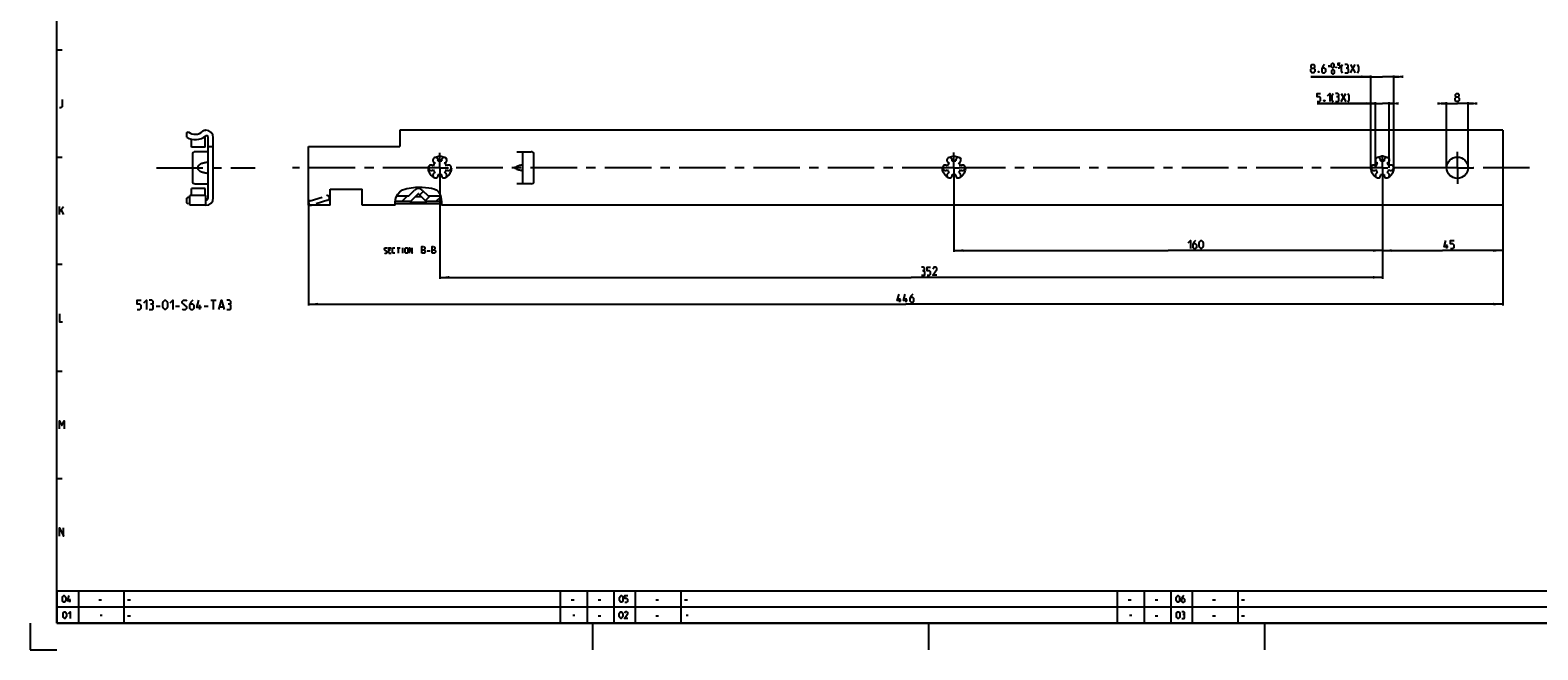
# Model space of a CAD drawing. Extents: x 0 to 1016, y 0 to 594.
# Drawn here: x 0 to 563, y 0 to 231 of the extents above; entities that cross this region are included whole.
import ezdxf

# ---------------------------------------------------------------- set-up
doc = ezdxf.new("R2010")
doc.units = 0
doc.header["$LTSCALE"] = 46.255
doc.linetypes.add('CENTER', pattern=[0.6, 0.375, -0.075, 0.075, -0.075])
doc.linetypes.add('HIDDEN', pattern=[0.2, 0.1, -0.1])
doc.layers.get('0').update_dxf_attribs({"linetype": 'CONTINUOUS'})
doc.layers.add('DEFAULT_1', color=7, linetype='CENTER')
doc.layers.add('DEFAULT_2', color=8, linetype='HIDDEN')
doc.styles.get("Standard").update_dxf_attribs({"font": 'txt', "width": 0.8})
doc.dimstyles.new('DIMSTYLE_2', dxfattribs={"dimtxt": 3, "dimasz": 3.5, "dimexe": 0.18, "dimexo": 0.0625, "dimgap": 0.09, "dimtad": 1, "dimdec": 3, "dimtxsty": 'STANDARD', "dimcen": 0.09, "dimclrt": 5, "dimazin": 3, "dimtp": 0.2, "dimtm": 0.2, "dimtfac": 1, "dimtdec": 3, "dimtofl": 0, "dimtmove": 0, "dimatfit": 3, "dimtolj": 1})
doc.dimstyles.new('DIMSTYLE_6', dxfattribs={"dimtxt": 3, "dimasz": 3.5, "dimexe": 0.18, "dimexo": 0.0625, "dimgap": 0.09, "dimtad": 1, "dimdec": 3, "dimtxsty": 'STANDARD', "dimcen": 0.09, "dimclrt": 5, "dimazin": 3, "dimtp": 0.5, "dimtfac": 1, "dimtdec": 3, "dimtofl": 0, "dimtmove": 0, "dimatfit": 3, "dimtolj": 1})
doc.dimstyles.new('DIMSTYLE_7', dxfattribs={"dimtxt": 3, "dimasz": 3.5, "dimexe": 0.18, "dimexo": 0.0625, "dimgap": 0.09, "dimtad": 1, "dimdec": 3, "dimtxsty": 'STANDARD', "dimcen": 0.09, "dimclrt": 5, "dimazin": 3, "dimtol": 1, "dimtp": 0.5, "dimtfac": 0.6, "dimtdec": 3, "dimtofl": 0, "dimtmove": 0, "dimatfit": 3, "dimtolj": 1})

# ---------------------------------------------------------------- blocks, each defined once
blk = doc.blocks.new('*D14')
at = {"color": 2, "linetype": 'CONTINUOUS'}
for p, q in [((104, 166), (104, 128.59)), ((550, 149.09), (550, 128.59)), ((104, 129.09), (327, 129.09)), ((550, 129.09), (327, 129.09))]:
    blk.add_line(p, q, dxfattribs=at)
for points in [[(107.5, 129.59), (104, 129.09), (107.5, 128.59)], [(546.5, 128.59), (550, 129.09), (546.5, 129.59)]]:
    blk.add_solid(points, dxfattribs=at)
blk = doc.blocks.new('*D15')
at = {"color": 2, "linetype": 'CONTINUOUS'}
for p, q in [((529, 204), (527, 204)), ((527, 204), (533, 204)), ((529, 180), (529, 204.5)), ((539, 204), (533, 204)), ((537, 180), (537, 204.5)), ((537, 204), (539, 204))]:
    blk.add_line(p, q, dxfattribs=at)
for points in [[(525.5, 203.5), (529, 204), (525.5, 204.5)], [(540.5, 204.5), (537, 204), (540.5, 203.5)]]:
    blk.add_solid(points, dxfattribs=at)
blk = doc.blocks.new('*D16')
at = {"color": 2, "linetype": 'CONTINUOUS'}
for p, q in [((505, 173.17), (505, 148.59)), ((550, 165.9), (550, 148.59)), ((505, 149.09), (527.5, 149.09)), ((550, 149.09), (527.5, 149.09))]:
    blk.add_line(p, q, dxfattribs=at)
for points in [[(508.5, 149.59), (505, 149.09), (508.5, 148.59)], [(546.5, 148.59), (550, 149.09), (546.5, 149.59)]]:
    blk.add_solid(points, dxfattribs=at)
blk = doc.blocks.new('*D17')
at = {"color": 2, "linetype": 'CONTINUOUS'}
for p, q in [((502.45, 204), (480.62, 204)), ((480.62, 204), (505, 204)), ((502.45, 180), (502.45, 204.5)), ((509.55, 204), (505, 204)), ((507.55, 180), (507.55, 204.5)), ((507.55, 204), (509.55, 204))]:
    blk.add_line(p, q, dxfattribs=at)
for points in [[(498.95, 203.5), (502.45, 204), (498.95, 204.5)], [(511.05, 204.5), (507.55, 204), (511.05, 203.5)]]:
    blk.add_solid(points, dxfattribs=at)
blk = doc.blocks.new('*D18')
at = {"color": 2, "linetype": 'CONTINUOUS'}
for p, q in [((500.7, 214), (478.28, 214)), ((478.28, 214), (505, 214)), ((500.7, 180), (500.7, 214.5)), ((511.3, 214), (505, 214)), ((509.3, 180), (509.3, 214.5)), ((509.3, 214), (511.3, 214))]:
    blk.add_line(p, q, dxfattribs=at)
for points in [[(497.2, 213.5), (500.7, 214), (497.2, 214.5)], [(512.8, 214.5), (509.3, 214), (512.8, 213.5)]]:
    blk.add_solid(points, dxfattribs=at)
blk = doc.blocks.new('*D19')
at = {"color": 2, "linetype": 'CONTINUOUS'}
for p, q in [((345, 180), (345, 148.59)), ((505, 180), (505, 148.59)), ((345, 149.09), (425, 149.09)), ((505, 149.09), (425, 149.09))]:
    blk.add_line(p, q, dxfattribs=at)
for points in [[(348.5, 149.59), (345, 149.09), (348.5, 148.59)], [(501.5, 148.59), (505, 149.09), (501.5, 149.59)]]:
    blk.add_solid(points, dxfattribs=at)
blk = doc.blocks.new('*D20')
at = {"color": 2, "linetype": 'CONTINUOUS'}
for p, q in [((153, 180), (153, 138.59)), ((505, 180), (505, 138.59)), ((153, 139.09), (329, 139.09)), ((505, 139.09), (329, 139.09))]:
    blk.add_line(p, q, dxfattribs=at)
for points in [[(156.5, 139.59), (153, 139.09), (156.5, 138.59)], [(501.5, 138.59), (505, 139.09), (501.5, 139.59)]]:
    blk.add_solid(points, dxfattribs=at)

msp = doc.modelspace()

# ---------------------------------------------------------------- linework, layer by layer
at = {"color": 4, "linetype": 'CONTINUOUS'}
for p, q in [((10, 10), (10, 584)), ((831, 10), (10, 10))]:
    msp.add_line(p, q, dxfattribs=at)
at = {"color": 2, "linetype": 'CONTINUOUS'}
for p, q in [((10, 224), (12, 224)), ((10, 184), (12, 184)), ((136.3998, 168.1379), (136.6796, 169.063)), ((136.6796, 169.063), (137.2722, 170.1057)), ((137.2722, 170.1057), (138.0988, 171.0076)), ((138.0988, 171.0076), (139.0969, 171.7)), ((138.9096, 167.4793), (140.9131, 169.4827)), ((139.0969, 171.7), (139.8716, 172.0355)), ((139.8716, 172.0355), (140.6832, 172.2679)), ((140.6832, 172.2679), (141.5142, 172.4325)), ((141.5142, 172.4325), (143.9679, 172.7142)), ((143.9679, 172.7142), (146.4353, 172.7337)), ((145.5322, 169.8592), (146.8757, 171.2027)), ((146.4353, 172.7337), (148.9126, 172.5058)), ((147.6535, 167.7379), (149.3984, 169.4827)), ((148.9126, 172.5058), (149.8562, 172.3469)), ((149.8562, 172.3469), (150.7699, 172.0973)), ((150.7699, 172.0973), (151.6229, 171.7)), ((151.6229, 171.7), (152.0669, 171.3899)), ((151.6376, 167.4793), (153.3502, 169.1919)), ((152.0669, 171.3899), (152.4635, 171.0212)), ((152.4635, 171.0212), (152.795, 170.6013)), ((152.795, 170.6013), (153.1555, 169.8783)), ((153.1555, 169.8783), (153.3803, 169.086)), ((153.3803, 169.086), (153.5275, 168.2572)), ((136.2888, 167.1618), (136.3998, 168.1379)), ((136.3133, 166.1329), (136.2888, 167.1618)), ((136.3312, 166), (136.3133, 166.1329)), ((153.5275, 168.2572), (153.6629, 167.1602)), ((153.6702, 166.0786), (153.6539, 166)), ((153.6629, 167.1602), (153.6702, 166.0786)), ((10, 144), (12, 144)), ((10, 104), (12, 104)), ((10, 64), (12, 64)), ((10, 22), (635, 22)), ((10, 22), (10, 10)), ((18, 22), (18, 10)), ((35, 22), (35, 10)), ((198, 22), (198, 10)), ((208, 22), (208, 10)), ((218, 22), (218, 10)), ((226, 22), (226, 10)), ((243, 22), (243, 10)), ((406, 22), (406, 10)), ((416, 22), (416, 10)), ((426, 22), (426, 10)), ((434, 22), (434, 10)), ((451, 22), (451, 10)), ((10, 16), (635, 16)), ((0, 10), (0, 0)), ((10, 10), (635, 10)), ((210, 10), (210, 0)), ((335.5, 10), (335.5, 0)), ((461, 10), (461, 0)), ((0, 0), (10, 0))]:
    msp.add_line(p, q, dxfattribs=at)
at = {"color": 5, "linetype": 'CONTINUOUS'}
for p, q in [((484.7121, 217.9429), (485.4835, 217.9429)), ((485.0978, 217.5571), (485.0978, 218.3286)), ((493.1549, 215.5), (494.8692, 218.5)), ((493.1549, 218.5), (494.8692, 215.5)), ((489.6224, 204.75), (491.3367, 207.75)), ((489.6224, 207.75), (491.3367, 204.75)), ((11, 162.5), (11, 165.5)), ((11, 163.5), (12.5, 165.5)), ((11.6429, 164.2143), (12.5, 162.5)), ((134.5157, 149.2329), (133.9443, 149.2329)), ((133.9443, 148.09), (134.8014, 148.09)), ((137.0395, 150.09), (138.1824, 150.09)), ((137.611, 148.09), (137.611, 150.09)), ((139.1348, 148.09), (139.1348, 150.09)), ((148.2895, 148.9829), (149.361, 148.9829)), ((529.1131, 149.84), (529.1131, 151.34)), ((67.5, 130.5577), (69.5, 130.5577)), ((68.5, 127.0577), (68.5, 130.5577)), ((324.844, 129.84), (324.844, 131.34)), ((327.2011, 129.84), (327.2011, 131.34)), ((47, 128.3077), (48.5, 128.3077)), ((54.25, 128.3077), (55.75, 128.3077)), ((63.4167, 127.0577), (63.4167, 128.8077)), ((65, 128.3077), (66.5, 128.3077)), ((70.8333, 128.0577), (72.1667, 128.0577)), ((14.8333, 17.75), (14.8333, 19)), ((25.6071, 18.6429), (26.6786, 18.6429)), ((36.4, 18.6429), (37.4714, 18.6429)), ((202.1071, 18.6429), (203.1786, 18.6429)), ((212.1071, 18.6429), (213.1786, 18.6429)), ((233.6072, 18.6429), (234.6786, 18.6429)), ((244.4, 18.6429), (245.4714, 18.6429)), ((410.1072, 18.6429), (411.1786, 18.6429)), ((420.1071, 18.6429), (421.1786, 18.6429)), ((441.6071, 18.6429), (442.6786, 18.6429)), ((452.4, 18.6429), (453.4714, 18.6429)), ((26.125, 13), (26.875, 13)), ((36.4, 12.6429), (37.4714, 12.6429)), ((202.625, 13), (203.375, 13)), ((212.1071, 12.6429), (213.1786, 12.6429)), ((233.6072, 12.6429), (234.6786, 12.6429)), ((245.025, 13), (245.775, 13)), ((410.625, 13), (411.375, 13)), ((420.1071, 12.6429), (421.1786, 12.6429)), ((441.6071, 12.6429), (442.6786, 12.6429)), ((452.4, 12.6429), (453.4714, 12.6429))]:
    msp.add_line(p, q, dxfattribs=at)
at = {"color": 7, "linetype": 'CONTINUOUS'}
for p, q in [((58.5, 193.1314), (59.0519, 193.45)), ((58.5, 191.3996), (58.5, 193.1314)), ((65.4, 187.75), (65.4, 191.7351)), ((65.5426, 194), (65.65, 194)), ((66.4, 191.4898), (66.4, 168.5102)), ((138, 194), (138, 188)), ((550, 194), (138, 194)), ((550, 194), (550, 166)), ((60.2, 187.75), (60.2, 190.6942)), ((65.4, 187.75), (60.2, 187.75)), ((66.4, 186), (61.6, 186)), ((66.4, 188), (68.4, 188)), ((68.4, 168.75), (68.4, 191.25)), ((104, 166), (104, 188)), ((104, 188), (138, 188)), ((181.75, 186), (187.13, 186)), ((184, 174), (184, 186)), ((60.6, 185), (60.6, 175)), ((181.1145, 180.231), (181.75, 180.4652)), ((188.13, 175), (188.13, 185)), ((181.75, 179.5348), (181.1145, 179.769)), ((59.65, 166), (59.65, 169.6)), ((65.65, 169.6), (59.65, 169.6)), ((60.2, 169.6), (60.2, 172.25)), ((65.4, 172.25), (60.2, 172.25)), ((61.6, 174), (66.4, 174)), ((65.4, 169.6), (65.4, 172.25)), ((65.65, 166), (65.65, 169.6)), ((112, 166), (112, 172)), ((112, 172), (124, 172)), ((124, 166), (124, 172)), ((136.9182, 169.4827), (141.4043, 169.4827)), ((141.4043, 169.4827), (143.5858, 171.6642)), ((141.8216, 167.213), (144.9293, 170.3207)), ((143.9144, 169.3058), (146.0856, 169.3058)), ((145.0707, 170.3207), (148.1784, 167.213)), ((146.4142, 171.6642), (148.5957, 169.4827)), ((148.5957, 169.4827), (153.2677, 169.4827)), ((187.13, 174), (181.75, 174)), ((58.5, 166.8686), (58.5, 168.6004)), ((59.0519, 166.55), (58.5, 166.8686)), ((65.65, 166), (59.65, 166)), ((65.9, 168.0102), (65.65, 168.0102)), ((112, 166), (104, 166)), ((136.3312, 166), (124, 166)), ((153.667, 166.55), (136.3034, 166.55)), ((136.3249, 167.4793), (142.0879, 167.4793)), ((141.8216, 167.213), (148.1784, 167.213)), ((147.9121, 167.4793), (153.6235, 167.4793)), ((550, 166), (153.6539, 166))]:
    msp.add_line(p, q, dxfattribs=at)
at = {"color": 5, "linetype": 'CONTINUOUS'}
for points in [[(478.712, 217.2143), (478.4263, 217.4286), (478.4263, 218.0714), (478.712, 218.5), (479.3549, 218.5), (479.6406, 218.0714), (479.6406, 217.4286), (479.3549, 217.2143), (479.7835, 216.7857), (479.7835, 215.9286), (479.3549, 215.5), (478.712, 215.5), (478.2835, 215.9286)], [(478.2835, 215.9286), (478.2835, 216.7857), (478.712, 217.2143), (479.3549, 217.2143)], [(481.2835, 216), (481.3549, 215.8572), (481.3549, 215.7857), (481.2835, 215.6428), (481.1406, 215.6428), (481.0692, 215.7857), (481.0692, 215.8572), (481.1406, 216), (481.2835, 216)], [(483.4263, 218.5), (482.7835, 217.8571), (482.3549, 217), (482.3549, 215.9286), (482.7835, 215.5), (483.4263, 215.5), (483.8549, 215.9286), (483.8549, 216.7857), (483.4263, 217.2143), (482.4978, 217.2143)], [(485.9978, 217.8143), (485.9978, 218.5857), (486.1263, 218.8428), (486.3835, 219.1), (486.5121, 219.1), (486.7692, 218.8428), (486.8978, 218.5857), (486.8978, 217.8143), (486.7692, 217.5571), (486.5121, 217.3), (486.3835, 217.3), (486.1263, 217.5571), (485.9978, 217.8143)], [(486.1263, 215.4143), (486.1263, 216.1857), (486.2549, 216.4429), (486.5121, 216.7), (486.6406, 216.7), (486.8978, 216.4429), (487.0264, 216.1857), (487.0264, 215.4143), (486.8978, 215.1571), (486.6406, 214.9), (486.5121, 214.9), (486.2549, 215.1571), (486.1263, 215.4143)], [(487.7978, 217.6), (487.8406, 217.5143), (487.8406, 217.4714), (487.7978, 217.3857), (487.712, 217.3857), (487.6692, 217.4714), (487.6692, 217.5143), (487.712, 217.6), (487.7978, 217.6)], [(488.4406, 217.3), (488.9549, 217.3), (489.2121, 217.5571), (489.2121, 218.0714), (488.9549, 218.3286), (488.4406, 218.3286), (488.4406, 219.1), (489.2121, 219.1)], [(490.1549, 215.2857), (489.7264, 216.1429), (489.7264, 217.6429), (490.1549, 218.5)], [(491.8692, 217.2143), (492.2264, 217.4286), (492.2264, 218.0714), (491.8692, 218.5), (491.0121, 218.5)], [(491.0121, 215.5), (492.0835, 215.5), (492.2978, 215.7143), (492.2978, 216.7857), (491.8692, 217.2143), (491.4406, 217.2143)], [(495.7263, 215.2857), (496.1549, 216.1429), (496.1549, 217.6429), (495.7263, 218.5)], [(11, 202.5), (11.6429, 202.5), (12.0714, 202.9286), (12.0714, 205.5)], [(480.6224, 204.75), (481.4795, 204.75), (481.9081, 205.1786), (481.9081, 206.0357), (481.4795, 206.4643), (480.6224, 206.4643), (480.6224, 207.75), (481.9081, 207.75)], [(483.4081, 205.25), (483.4796, 205.1071), (483.4796, 205.0357), (483.4081, 204.8929), (483.2653, 204.8929), (483.1938, 205.0357), (483.1938, 205.1071), (483.2653, 205.25), (483.4081, 205.25)], [(484.4795, 206.8929), (485.3367, 207.75), (485.3367, 204.75)], [(486.6224, 204.5357), (486.1938, 205.3929), (486.1938, 206.8929), (486.6224, 207.75)], [(488.3367, 206.4643), (488.6938, 206.6786), (488.6938, 207.3214), (488.3367, 207.75), (487.4796, 207.75)], [(487.4796, 204.75), (488.551, 204.75), (488.7653, 204.9643), (488.7653, 206.0357), (488.3367, 206.4643), (487.9081, 206.4643)], [(492.1938, 204.5357), (492.6224, 205.3929), (492.6224, 206.8929), (492.1938, 207.75)], [(532.658, 206.4643), (532.3723, 206.6786), (532.3723, 207.3214), (532.658, 207.75), (533.3009, 207.75), (533.5866, 207.3214), (533.5866, 206.6786), (533.3009, 206.4643), (533.7294, 206.0357), (533.7294, 205.1786), (533.3009, 204.75), (532.658, 204.75), (532.2294, 205.1786)], [(532.2294, 205.1786), (532.2294, 206.0357), (532.658, 206.4643), (533.3009, 206.4643)], [(432.4883, 151.9829), (433.3454, 152.84), (433.3454, 149.84)], [(435.274, 152.84), (434.6312, 152.1971), (434.2026, 151.34), (434.2026, 150.2686), (434.6312, 149.84), (435.274, 149.84), (435.7026, 150.2686), (435.7026, 151.1257), (435.274, 151.5543), (434.3454, 151.5543)], [(436.5597, 150.6971), (436.5597, 151.9829), (436.774, 152.4114), (437.2026, 152.84), (437.4169, 152.84), (437.8454, 152.4114), (438.0597, 151.9829), (438.0597, 150.6971), (437.8454, 150.2686), (437.4169, 149.84), (437.2026, 149.84), (436.774, 150.2686), (436.5597, 150.6971)], [(529.6131, 150.4829), (528.1131, 150.4829), (528.756, 152.84)], [(530.4702, 149.84), (531.3274, 149.84), (531.756, 150.2686), (531.756, 151.1257), (531.3274, 151.5543), (530.4702, 151.5543), (530.4702, 152.84), (531.756, 152.84)], [(132.3729, 148.2329), (132.5157, 148.09), (133.0872, 148.09), (133.3729, 148.3757), (133.3729, 148.6614), (132.3729, 149.5186), (132.3729, 149.8043), (132.6586, 150.09), (133.23, 150.09), (133.3729, 149.9471)], [(133.9443, 148.09), (133.9443, 150.09), (134.8014, 150.09)], [(136.23, 148.09), (135.6586, 148.09), (135.3729, 148.3757), (135.3729, 149.8043), (135.6586, 150.09), (136.23, 150.09)], [(140.0395, 148.3757), (140.0395, 149.8043), (140.3253, 150.09), (140.7538, 150.09), (141.0395, 149.8043), (141.0395, 148.3757), (140.7538, 148.09), (140.3253, 148.09), (140.0395, 148.3757)], [(141.611, 148.09), (141.611, 150.09), (142.611, 148.09), (142.611, 150.09)], [(146.3252, 148.09), (146.3252, 150.59), (146.861, 150.59), (147.0395, 150.5305), (147.3967, 150.2329), (147.3967, 149.6971), (147.0395, 149.34)], [(146.3252, 149.34), (147.2181, 149.34), (147.5753, 148.9829), (147.5753, 148.4471), (147.2181, 148.09), (146.3252, 148.09)], [(150.0753, 148.09), (150.0753, 150.59), (150.611, 150.59), (150.7895, 150.5305), (151.1467, 150.2329), (151.1467, 149.6971), (150.7895, 149.34)], [(150.0753, 149.34), (150.9681, 149.34), (151.3253, 148.9829), (151.3253, 148.4471), (150.9681, 148.09), (150.0753, 148.09)], [(333.6848, 141.5543), (334.0419, 141.7686), (334.0419, 142.4114), (333.6848, 142.84), (332.8276, 142.84)], [(332.8276, 139.84), (333.8991, 139.84), (334.1134, 140.0543), (334.1134, 141.1257), (333.6848, 141.5543), (333.2562, 141.5543)], [(334.9705, 139.84), (335.8276, 139.84), (336.2562, 140.2686), (336.2562, 141.1257), (335.8276, 141.5543), (334.9705, 141.5543), (334.9705, 142.84), (336.2562, 142.84)], [(338.6133, 139.84), (337.1134, 139.84), (338.6133, 141.9829), (338.6133, 142.4114), (338.1848, 142.84), (337.5419, 142.84), (337.1134, 142.1971)], [(40, 127.0577), (41, 127.0577), (41.5, 127.5577), (41.5, 128.5577), (41, 129.0577), (40, 129.0577), (40, 130.5577), (41.5, 130.5577)], [(42.5, 129.5577), (43.5, 130.5577), (43.5, 127.0577)], [(45.5, 129.0577), (45.9167, 129.3077), (45.9167, 130.0577), (45.5, 130.5577), (44.5, 130.5577)], [(49.5, 128.0577), (49.5, 129.5577), (49.75, 130.0577), (50.25, 130.5577), (50.5, 130.5577), (51, 130.0577), (51.25, 129.5577), (51.25, 128.0577), (51, 127.5577), (50.5, 127.0577), (50.25, 127.0577), (49.75, 127.5577), (49.5, 128.0577)], [(52.25, 129.5577), (53.25, 130.5577), (53.25, 127.0577)], [(56.75, 127.3077), (57, 127.0577), (58, 127.0577), (58.5, 127.5577), (58.5, 128.0577), (56.75, 129.5577), (56.75, 130.0577), (57.25, 130.5577), (58.25, 130.5577), (58.5, 130.3077)], [(60.75, 130.5577), (60, 129.8077), (59.5, 128.8077), (59.5, 127.5577), (60, 127.0577), (60.75, 127.0577), (61.25, 127.5577), (61.25, 128.5577), (60.75, 129.0577), (59.6667, 129.0577)], [(64, 127.8077), (62.25, 127.8077), (63, 130.5577)], [(70.5, 127.0577), (71.5, 130.5577), (72.5, 127.0577)], [(74.5, 129.0577), (74.9167, 129.3077), (74.9167, 130.0577), (74.5, 130.5577), (73.5, 130.5577)], [(325.344, 130.4829), (323.844, 130.4829), (324.4868, 132.84)], [(327.7011, 130.4829), (326.2011, 130.4829), (326.844, 132.84)], [(329.6297, 132.84), (328.9868, 132.1971), (328.5583, 131.34), (328.5583, 130.2686), (328.9868, 129.84), (329.6297, 129.84), (330.0583, 130.2686), (330.0583, 131.1257), (329.6297, 131.5543), (328.7011, 131.5543)], [(11, 125.5), (11, 122.5), (12.0714, 122.5)], [(44.5, 127.0577), (45.75, 127.0577), (46, 127.3077), (46, 128.5577), (45.5, 129.0577), (45, 129.0577)], [(73.5, 127.0577), (74.75, 127.0577), (75, 127.3077), (75, 128.5577), (74.5, 129.0577), (74, 129.0577)], [(11, 82.5), (11, 85.5), (11.8571, 83.7857), (12.7143, 85.5), (12.7143, 82.5)], [(11, 42.5), (11, 45.5), (12.5, 42.5), (12.5, 45.5)], [(12.0357, 18.4643), (12.0357, 19.5357), (12.2143, 19.8929), (12.5714, 20.25), (12.75, 20.25), (13.1071, 19.8929), (13.2857, 19.5357), (13.2857, 18.4643), (13.1071, 18.1071), (12.75, 17.75), (12.5714, 17.75), (12.2143, 18.1071), (12.0357, 18.4643)], [(15.25, 18.2857), (14, 18.2857), (14.5357, 20.25)], [(220.125, 18.4643), (220.125, 19.5357), (220.3036, 19.8929), (220.6607, 20.25), (220.8393, 20.25), (221.1964, 19.8929), (221.375, 19.5357), (221.375, 18.4643), (221.1964, 18.1071), (220.8393, 17.75), (220.6607, 17.75), (220.3036, 18.1071), (220.125, 18.4643)], [(222.0893, 17.75), (222.8036, 17.75), (223.1607, 18.1071), (223.1607, 18.8214), (222.8036, 19.1786), (222.0893, 19.1786), (222.0893, 20.25), (223.1607, 20.25)], [(428.0357, 18.4643), (428.0357, 19.5357), (428.2143, 19.8929), (428.5714, 20.25), (428.75, 20.25), (429.1071, 19.8929), (429.2857, 19.5357), (429.2857, 18.4643), (429.1071, 18.1071), (428.75, 17.75), (428.5714, 17.75), (428.2143, 18.1071), (428.0357, 18.4643)], [(430.8928, 20.25), (430.3571, 19.7143), (430, 19), (430, 18.1071), (430.3571, 17.75), (430.8928, 17.75), (431.25, 18.1071), (431.25, 18.8214), (430.8928, 19.1786), (430.119, 19.1786)], [(12.3036, 12.4643), (12.3036, 13.5357), (12.4821, 13.8929), (12.8393, 14.25), (13.0179, 14.25), (13.375, 13.8929), (13.5536, 13.5357), (13.5536, 12.4643), (13.375, 12.1071), (13.0179, 11.75), (12.8393, 11.75), (12.4821, 12.1071), (12.3036, 12.4643)], [(14.2679, 13.5357), (14.9821, 14.25), (14.9821, 11.75)], [(220.0357, 12.4643), (220.0357, 13.5357), (220.2143, 13.8929), (220.5714, 14.25), (220.75, 14.25), (221.1071, 13.8929), (221.2857, 13.5357), (221.2857, 12.4643), (221.1071, 12.1071), (220.75, 11.75), (220.5714, 11.75), (220.2143, 12.1071), (220.0357, 12.4643)], [(223.25, 11.75), (222, 11.75), (223.25, 13.5357), (223.25, 13.8929), (222.8928, 14.25), (222.3571, 14.25), (222, 13.7143)], [(428.125, 12.4643), (428.125, 13.5357), (428.3036, 13.8929), (428.6607, 14.25), (428.8393, 14.25), (429.1964, 13.8929), (429.375, 13.5357), (429.375, 12.4643), (429.1964, 12.1071), (428.8393, 11.75), (428.6607, 11.75), (428.3036, 12.1071), (428.125, 12.4643)], [(430.8036, 13.1786), (431.1012, 13.3571), (431.1012, 13.8929), (430.8036, 14.25), (430.0893, 14.25)], [(430.0893, 11.75), (430.9822, 11.75), (431.1607, 11.9286), (431.1607, 12.8214), (430.8036, 13.1786), (430.4464, 13.1786)]]:
    msp.add_lwpolyline(points, dxfattribs=at)
at = {"color": 7, "linetype": 'CONTINUOUS'}
for points in [[(181.1145, 179.769), (181.0477, 179.804), (180.9957, 179.8519), (180.9607, 179.9082), (180.9432, 179.969), (180.9432, 180.0311), (180.9607, 180.0919), (180.9957, 180.1481), (181.0477, 180.196), (181.1145, 180.231)], [(184, 180.8692), (183.9728, 180.9251), (183.8928, 180.9594), (183.7628, 180.9718), (183.5855, 180.9624), (183.3639, 180.9311), (183.1015, 180.8781), (182.8027, 180.8038), (182.4728, 180.7091), (182.119, 180.5954), (181.75, 180.4652)], [(181.75, 179.5348), (182.119, 179.4046), (182.4728, 179.2909), (182.8027, 179.1962), (183.1015, 179.1219), (183.3639, 179.0689), (183.5855, 179.0376), (183.7628, 179.0281), (183.8928, 179.0406), (183.9728, 179.0749), (184, 179.1308)]]:
    msp.add_lwpolyline(points, dxfattribs=at)
msp.add_circle((533, 180), 4, dxfattribs=at)
for centre, radius, start, end in [((61.7, 196.71), 6.2, 238.927049, 308.819254), ((61.7, 196.71), 4.2, 230.91309, 312.388005), ((65.5426, 192.5), 1.5, 90, 132.388005), ((65.9, 191.4898), 0.5, 0, 128.819254), ((65.65, 191.25), 2.75, 0, 90), ((61.6, 185), 1, 90, 180), ((187.13, 185), 1, 0, 90), ((149.75, 180), 1, 38.88007, 321.11993), ((151.375, 182.8146), 1, 338.88007, 261.11993), ((153, 180), 2.55, 134.250033, 165.749967), ((153, 180), 2.55, 74.250033, 105.749967), ((154.625, 182.8146), 1, 278.88007, 201.11993), ((153, 180), 2.55, 14.250033, 45.749967), ((156.25, 180), 1, 218.88007, 141.11993), ((341.75, 180), 1, 38.88007, 321.11993), ((343.375, 182.8146), 1, 338.88007, 261.11993), ((345, 180), 2.55, 134.250033, 165.749967), ((345, 180), 2.55, 74.250033, 105.749967), ((346.625, 182.8146), 1, 278.88007, 201.11993), ((345, 180), 2.55, 14.250033, 45.749967), ((348.25, 180), 1, 218.88007, 141.11993), ((501.75, 180), 1, 38.88007, 321.11993), ((503.375, 182.8146), 1, 338.88007, 261.11993), ((505, 180), 2.55, 134.250033, 165.749967), ((505, 180), 2.55, 74.250033, 105.749967), ((506.625, 182.8146), 1, 278.88007, 201.11993), ((505, 180), 2.55, 14.250033, 45.749967), ((508.25, 180), 1, 218.88007, 141.11993), ((61.6, 175), 1, 180, 270), ((151.375, 177.1854), 1, 98.88007, 21.11993), ((153, 180), 2.55, 194.250033, 225.749967), ((153, 180), 2.55, 254.250033, 285.749967), ((154.625, 177.1854), 1, 158.88007, 81.11993), ((153, 180), 2.55, 314.250033, 345.749967), ((187.13, 175), 1, 270, 360), ((343.375, 177.1854), 1, 98.88007, 21.11993), ((345, 180), 2.55, 194.250033, 225.749967), ((345, 180), 2.55, 254.250033, 285.749967), ((346.625, 177.1854), 1, 158.88007, 81.11993), ((345, 180), 2.55, 314.250033, 345.749967), ((503.375, 177.1854), 1, 98.88007, 21.11993), ((505, 180), 2.55, 194.250033, 225.749967), ((505, 180), 2.55, 254.250033, 285.749967), ((506.625, 177.1854), 1, 158.88007, 81.11993), ((505, 180), 2.55, 314.250033, 345.749967), ((61.7, 163.29), 6.2, 109.340563, 121.072951), ((145, 170.25), 2, 45, 135), ((145, 170.25), 0.1, 45, 135), ((61.7, 163.29), 4.2, 119.274297, 129.08691), ((65.9, 168.5102), 0.5, 239.837704, 256.944597), ((65.65, 168.75), 2.75, 270, 360), ((65.9, 168.5102), 0.5, 270, 360)]:
    msp.add_arc(centre, radius, start, end, dxfattribs=at)
at = {"color": 7, "linetype": 'CONTINUOUS', "start_tangent": (-9.39518833, -0.47526618), "end_tangent": (9.39518833, -0.47526618)}
msp.add_spline([(66.4, 181.9878), (65.7072, 181.9267), (65.0976, 181.8266), (64.5634, 181.697), (64.0984, 181.5445), (63.6981, 181.374), (63.359, 181.1892), (63.079, 180.9935), (62.8568, 180.7904), (62.6914, 180.5846), (62.5809, 180.3825), (62.5195, 180.1884), (62.5, 180), (62.5195, 179.8116), (62.5809, 179.6175), (62.6914, 179.4154), (62.8568, 179.2095), (63.079, 179.0065), (63.3591, 178.8107), (63.6981, 178.626), (64.0984, 178.4555), (64.5634, 178.303), (65.0976, 178.1734), (65.7072, 178.0733), (66.4, 178.0122)], degree=3, dxfattribs=at)
at = {"layer": 'DEFAULT_1', "color": 2, "linetype": 'CENTER'}
for p, q in [((533, 180), (533, 186)), ((153, 180), (153, 185.5856)), ((345, 180), (345, 185.675)), ((505, 180), (505, 184.694)), ((47.2016, 180), (84, 180)), ((149.1087, 180), (98, 180)), ((153, 180), (149.1087, 180)), ((153, 180), (153, 177.9999)), ((153, 180), (156.2562, 180)), ((342.9999, 180), (156.2562, 180)), ((345, 180), (342.9999, 180)), ((345, 180), (345, 177.9999)), ((345, 180), (347.0001, 180)), ((502.9999, 180), (347.0001, 180)), ((505, 180), (502.9999, 180)), ((505, 180), (507.0001, 180)), ((505, 180), (505, 177.9999)), ((527, 180), (507.0001, 180)), ((533, 180), (527, 180)), ((533, 180), (539, 180)), ((533, 180), (533, 174)), ((560, 180), (539, 180))]:
    msp.add_line(p, q, dxfattribs=at)
at = {"layer": 'DEFAULT_2', "color": 8, "linetype": 'HIDDEN'}
for p, q in [((104.5679, 167.7092), (110.6928, 169.5656)), ((111.6904, 169.0321), (111.734, 168.8885)), ((104.0779, 166.568), (104.0344, 166.7115)), ((111.2004, 167.8908), (105.0756, 166.0344))]:
    msp.add_line(p, q, dxfattribs=at)
for centre in [(153, 180), (345, 180), (505, 180)]:
    msp.add_circle(centre, 4.3, dxfattribs=at)
for centre, start, end in [((110.9248, 168.8), 16.862158, 106.862158), ((104.8, 166.9436), 106.862158, 196.862158), ((104.8435, 166.8), 196.862158, 286.862158), ((110.9683, 168.6564), 286.862158, 16.862158)]:
    msp.add_arc(centre, 0.8, start, end, dxfattribs=at)

# ---------------------------------------------------------------- dimensions: what is measured, and where the dimension line sits
at = {"color": 2, "linetype": 'CONTINUOUS'}
for base, p1, p2, dimstyle, picture, middle in [((500.7, 214), (509.3, 180), (500.7, 180), 'DIMSTYLE_7', '*D18', (489.7263, 215.5)), ((502.45, 204), (507.55, 180), (502.45, 180), 'DIMSTYLE_6', '*D17', (486.1938, 204.75))]:
    dim = msp.add_linear_dim(base=base, p1=p1, p2=p2, angle=180, text='<>(3X)', dimstyle=dimstyle, dxfattribs=at)
    dim.commit()
    dim.dimension.update_dxf_attribs({"geometry": picture, "text_midpoint": middle, "dimtype": 160})
for base, p1, p2, picture, middle in [((529, 204), (537, 180), (529, 180), '*D15', (532.2294, 204.75)), ((153, 139.09), (505, 180), (153, 180), '*D20', (332.8276, 139.84)), ((345, 149.09), (505, 180), (345, 180), '*D19', (432.4883, 149.84)), ((104, 129.09), (550, 149.09), (104, 166), '*D14', (323.844, 129.84))]:
    dim = msp.add_linear_dim(base=base, p1=p1, p2=p2, angle=180, dimstyle='DIMSTYLE_2', dxfattribs=at)
    dim.commit()
    dim.dimension.update_dxf_attribs({"geometry": picture, "text_midpoint": middle, "dimtype": 160})
dim = msp.add_linear_dim(base=(550, 149.09), p1=(505, 173.1723), p2=(550, 165.9034), dimstyle='DIMSTYLE_2', dxfattribs=at)
dim.commit()
dim.dimension.update_dxf_attribs({"geometry": '*D16', "text_midpoint": (528.1131, 149.84), "dimtype": 160})

doc.saveas('drawing.dxf')
